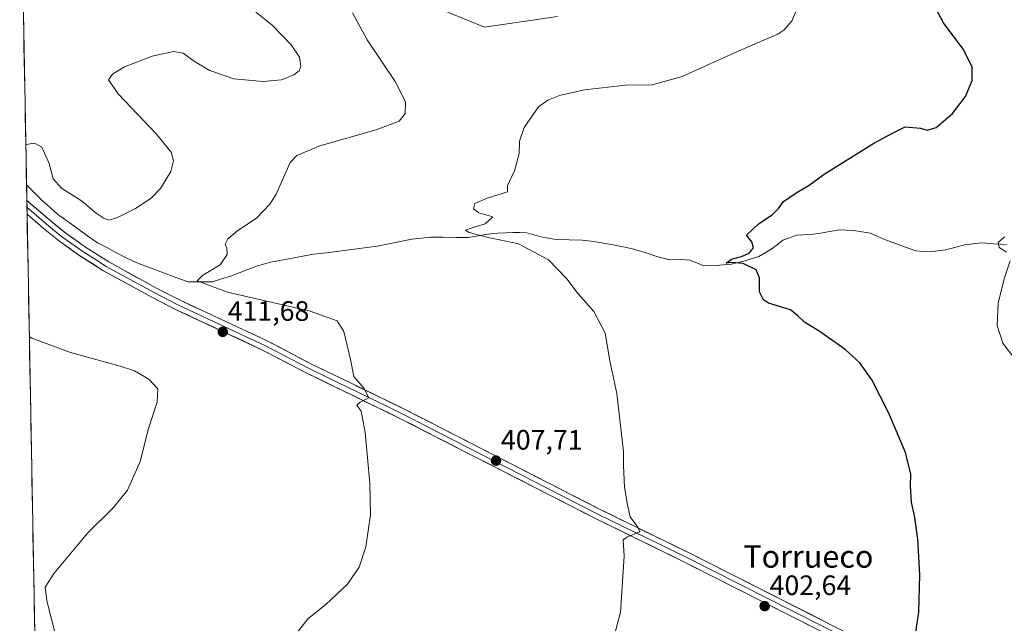
# Model space of a CAD drawing. Units: metres. Extents: x 628681 to 632158, y 4687977 to 4690354.
# Drawn here: x 628711 to 629063, y 4688455 to 4688671 of the extents above; entities that cross this region are included whole.
import ezdxf
from ezdxf.enums import TextEntityAlignment as Align

# ---------------------------------------------------------------- set-up
doc = ezdxf.new("R2010")
doc.units = ezdxf.units.M
doc.header["$MEASUREMENT"] = 0
for name, color, linetype, lineweight in [('Carátula', 7, 'Continuous', 5), ('Corriente natural lineal', 142, 'Continuous', 13), ('Cultivos herbáceos CxS', 92, 'Continuous', 0), ('Curva de nivel maestra', 36, 'Continuous', 30), ('Curva de nivel normal', 36, 'Continuous', 0), ('Layer 0', 7, 'Continuous', 0), ('Municipio CxS', 142, 'Continuous', 0), ('Punto de cota en terreno', 7, 'Continuous', 0), ('Rótulo de punto de cota en terreno', 19, 'Continuous', 0), ('Texto cartográfico', 19, 'Continuous', 0)]:
    doc.layers.add(name, color=color, linetype=linetype, lineweight=lineweight)
doc.styles.add('Arial', font='txt', dxfattribs={"height": 0.2})

# ---------------------------------------------------------------- blocks, each defined once
blk = doc.blocks.new('*U181')
at = {"layer": 'Curva de nivel normal', "color": 36, "linetype": 'Continuous', "lineweight": 0}
for points in [[(628794.7, 4688674.16, 415), (628801.73, 4688668.51, 415), (628808.32, 4688661.65, 415), (628811.28, 4688657.17, 415), (628811.82, 4688654.04, 415), (628811.22, 4688652.37, 415), (628809.28, 4688650.93, 415), (628804.94, 4688649.13, 415), (628798.33, 4688648.53, 415), (628787.9, 4688649.49, 415), (628779.34, 4688652.4, 415), (628773.88, 4688655.6, 415), (628769.84, 4688658.62, 415), (628766.4, 4688659.18, 415), (628758.71, 4688657.53, 415), (628748.85, 4688653.8, 415), (628744.51, 4688651.15, 415), (628743.17, 4688649.1, 415), (628746.57, 4688644.1, 415), (628760.22, 4688629.77, 415), (628765.47, 4688623.3, 415), (628766.34, 4688620.21, 415), (628765.36, 4688616.36, 415), (628761.76, 4688610.36, 415), (628758.38, 4688606.83, 415), (628752.72, 4688603.15, 415), (628746.32, 4688599.93, 415), (628743.43, 4688599.06, 415), (628741.56, 4688599.57, 415), (628738.77, 4688601.49, 415), (628733.49, 4688605.88, 415), (628726.34, 4688610.42, 415), (628723.41, 4688613.73, 415), (628721.95, 4688619.24, 415), (628719.31, 4688625.03, 415), (628716.69, 4688626.48, 415), (628714.44, 4688626.1, 415), (628713.6089, 4688625.7934, 415)], [(628714.865, 4688557.4631, 415), (628715.71, 4688556.88, 415), (628729.52, 4688551.77, 415), (628747.35, 4688546.89, 415), (628752.36, 4688545.24, 415), (628757.59, 4688542.31, 415), (628760.7, 4688538.78, 415), (628760.54, 4688534.06, 415), (628757.47, 4688524.68, 415), (628754.4, 4688512.82, 415), (628749.96, 4688502.59, 415), (628744.97, 4688496.48, 415), (628735.62, 4688487.28, 415), (628723.75, 4688473, 415), (628720.5, 4688468.07, 415), (628721.12, 4688463.16, 415), (628724.73, 4688449.13, 415)]]:
    blk.add_polyline3d(points, dxfattribs=at)
blk = doc.blocks.new('*U183')
at = {"layer": 'Curva de nivel normal', "color": 36, "linetype": 'Continuous', "lineweight": 0}
for points in [[(628903.51, 4688671.77, 410), (628877.38, 4688667.89, 410), (628851.47, 4688678.64, 410)], [(628830.24, 4688672.97, 410), (628835.48, 4688663.33, 410), (628845.5, 4688648.47, 410), (628849.13, 4688641.2, 410), (628849.07, 4688637.04, 410), (628846.88, 4688634.41, 410), (628838.7, 4688631.28, 410), (628818.54, 4688625.56, 410), (628810.36, 4688622.12, 410), (628808.05, 4688619.65, 410), (628802.83, 4688608.08, 410), (628800.78, 4688604.7, 410), (628796.04, 4688599.74, 410), (628789.29, 4688595.29, 410), (628785.77, 4688592.4, 410), (628784.85, 4688590.42, 410), (628785.41, 4688589.04, 410), (628785.55, 4688586.79, 410), (628782.98, 4688583.06, 410), (628776.71, 4688579.27, 410), (628774.78, 4688577.32, 410), (628785.68, 4688573.32, 410), (628815.17, 4688566.49, 410), (628824.84, 4688563.14, 410), (628827.12, 4688559.24, 410), (628829.6, 4688549.31, 410), (628830.76, 4688543.24, 410), (628834.33, 4688539.1, 410), (628836.08, 4688535.58, 410), (628832.94, 4688534.03, 410), (628831.78, 4688532.96, 410), (628833.38, 4688530.8, 410), (628834.78, 4688523.17, 410), (628836.42, 4688505.13, 410), (628836.7, 4688493.79, 410), (628835.07, 4688482.38, 410), (628832.68, 4688475.16, 410), (628828.44, 4688469.06, 410), (628820.7, 4688461.83, 410), (628814.32, 4688456.76, 410), (628809.39, 4688450.42, 410)]]:
    blk.add_polyline3d(points, dxfattribs=at)
blk = doc.blocks.new('*U189')
at = {"layer": 'Curva de nivel normal', "color": 36, "linetype": 'Continuous', "lineweight": 0}
blk.add_polyline3d([(628990.24, 4688677.8, 405), (628987.3, 4688670.34, 405), (628984.33, 4688666.83, 405), (628982.08, 4688665.43, 405), (628969.04, 4688659.82, 405), (628947.94, 4688650.31, 405), (628937.26, 4688647.34, 405), (628927.71, 4688647.15, 405), (628913.05, 4688645.51, 405), (628904.12, 4688643.48, 405), (628900.03, 4688641.8, 405), (628896.67, 4688639.51, 405), (628891.6, 4688632.14, 405), (628889.86, 4688627.27, 405), (628889.74, 4688622.81, 405), (628888.07, 4688616.6, 405), (628885.61, 4688611.38, 405), (628885.6, 4688609.1, 405), (628878.31, 4688606.89, 405), (628874, 4688604.94, 405), (628873.43, 4688603.11, 405), (628875.38, 4688601.62, 405), (628880.38, 4688600.21, 405), (628877.64, 4688597.68, 405), (628874.39, 4688596.74, 405), (628870.46, 4688595.41, 405), (628871.95, 4688594.62, 405), (628878.22, 4688592.91, 405), (628889.49, 4688590.6, 405), (628900.2, 4688584.9, 405), (628906.79, 4688578.07, 405), (628910.84, 4688572.74, 405), (628916.4, 4688566.37, 405), (628920.45, 4688558.67, 405), (628922.16, 4688548.77, 405), (628924.7, 4688537.18, 405), (628927.04, 4688516.43, 405), (628927.01, 4688511.44, 405), (628927.33, 4688503.68, 405), (628928.5, 4688497.42, 405), (628929.41, 4688493.09, 405), (628932.16, 4688489.42, 405), (628932.81, 4688487.8, 405), (628928.26, 4688485.86, 405), (628926.93, 4688484.87, 405), (628927.26, 4688479.09, 405), (628925.94, 4688459.09, 405), (628922.18, 4688444.66, 405)], dxfattribs=at)
blk = doc.blocks.new('*U192')
at = {"layer": 'Curva de nivel normal', "color": 36, "linetype": 'Continuous', "lineweight": 0}
for points in [[(629063.03, 4688593.02, 395), (629060.79, 4688591.1, 395), (629061.11, 4688589.22, 395), (629063.82, 4688587.6, 395)], [(629065.06, 4688584.46, 395), (629062.92, 4688578.06, 395), (629060.76, 4688569.34, 395), (629060.51, 4688561.43, 395), (629062.46, 4688555.1, 395), (629066.62, 4688549.69, 395)]]:
    blk.add_polyline3d(points, dxfattribs=at)
blk = doc.blocks.new('5PATER')
at = {"layer": 'Carátula', "linetype": 'Continuous', "lineweight": 5}
h = blk.add_hatch(color=250, dxfattribs=at)
edge = h.paths.add_edge_path()
edge.add_ellipse((0, 0.01), major_axis=(-1.33, -1.34), ratio=0.999422, start_angle=0, end_angle=360)

msp = doc.modelspace()

# ---------------------------------------------------------------- linework, layer by layer
at = {"layer": 'Corriente natural lineal', "color": 142, "linetype": 'Continuous', "lineweight": 13}
msp.add_polyline3d([(628713.87, 4688611.68, 413.11), (628716.67, 4688608.83, 412.72), (628719.46, 4688605.98, 412.95), (628722.25, 4688603.49, 412.53), (628725.03, 4688600.99, 412.57), (628728.58, 4688598.49, 411.96), (628732.13, 4688595.98, 411.96), (628735.68, 4688593.48, 411.45), (628739.23, 4688590.97, 411.92), (628742.49, 4688589.24, 411.5), (628745.74, 4688587.5, 411.22), (628749, 4688585.77, 411.23), (628751.45, 4688584.66, 410.92), (628753.9, 4688583.55, 410.68), (628758.33, 4688581.9, 410.69), (628762.75, 4688580.25, 410.41), (628767.18, 4688578.6, 410.17), (628771.6, 4688576.95, 410.1), (628775.95, 4688577, 409.95), (628780.3, 4688577.04, 409.77), (628783.47, 4688578.02, 409.55), (628786.64, 4688579, 409.39), (628789.77, 4688580.22, 409.3), (628792.91, 4688581.43, 409.1), (628796.04, 4688582.65, 408.85), (628798.52, 4688583.34, 408.73), (628801, 4688584.03, 408.72), (628804.85, 4688584.73, 408.66), (628808.7, 4688585.44, 408.57), (628812.54, 4688586.14, 408.43), (628816.39, 4688586.84, 408.25), (628820.93, 4688587.41, 408.09), (628825.47, 4688587.98, 408.01), (628830.01, 4688588.55, 407.91), (628834.55, 4688589.12, 407.81), (628839.09, 4688589.69, 407.67), (628843.21, 4688590.52, 407.31), (628847.33, 4688591.35, 406.73), (628851.45, 4688592.18, 406.34), (628854.78, 4688592.57, 406.09), (628858.11, 4688592.95, 405.82), (628862.6, 4688592.9, 405.62), (628867.1, 4688592.86, 405.41), (628871.59, 4688592.81, 405.26), (628874.36, 4688593.32, 404.96), (628877.13, 4688593.83, 404.79), (628879.67, 4688594.11, 404.76), (628882.2, 4688594.38, 404.69), (628884.87, 4688594.53, 404.54), (628887.53, 4688594.67, 404.45), (628890.05, 4688594.58, 404.44), (628892.56, 4688594.49, 404.4), (628895.06, 4688593.8, 404.34), (628897.56, 4688593.1, 404.28), (628900.21, 4688592.6, 404.23), (628902.85, 4688592.1, 404.11), (628907.59, 4688591.98, 403.75), (628912.32, 4688591.86, 403.46), (628915.46, 4688591.47, 403.29), (628918.6, 4688591.08, 403.09), (628923.5, 4688590.25, 402.78), (628926.86, 4688589.54, 402.56), (628930.22, 4688588.83, 402.39), (628934.6, 4688587.44, 402.17), (628938.97, 4688586.05, 401.84), (628943.49, 4688584.88, 401.29), (628947.49, 4688584.99, 400.93), (628950.76, 4688584.71, 400.64), (628953.18, 4688583.74, 400.42), (628955.59, 4688582.76, 400.35), (628959.93, 4688582.79, 400.23), (628962.75, 4688583.06, 400.1), (628965.56, 4688583.32, 399.91), (628968.03, 4688583.92, 399.84), (628970.5, 4688584.51, 399.8), (628972.95, 4688585.28, 399.76), (628975.39, 4688586.05, 399.67), (628977.6, 4688587.38, 399.53), (628979.8, 4688588.7, 399.39), (628981.88, 4688590.26, 399.22), (628983.95, 4688591.82, 399.11), (628986.36, 4688592.76, 399), (628988.76, 4688593.7, 398.96), (628991.36, 4688593.78, 398.94), (628993.96, 4688593.86, 398.73), (628997.32, 4688594.43, 398.45), (629000.69, 4688594.99, 398.21), (629004.05, 4688595.56, 398.03), (629006.59, 4688595.47, 397.91), (629009.13, 4688595.38, 397.77), (629012.17, 4688594.86, 397.59), (629015.2, 4688594.34, 397.25), (629017.87, 4688593.16, 396.91), (629020.54, 4688591.97, 396.67), (629024.15, 4688590.67, 396.44), (629027.75, 4688589.38, 396.23), (629031.36, 4688588.08, 396.13), (629033.94, 4688587.88, 396.08), (629036.52, 4688587.68, 396.03), (629039.25, 4688588.07, 395.83), (629041.98, 4688588.45, 395.65), (629045.39, 4688589.31, 395.6), (629048.8, 4688590.17, 395.51), (629051.75, 4688590.53, 395.43), (629054.69, 4688590.89, 395.3), (629059.22, 4688590.59, 395.09), (629063.75, 4688590.3, 394.88)], dxfattribs=at)
at = {"layer": 'Cultivos herbáceos CxS', "color": 92, "linetype": 'Continuous', "lineweight": 0}
for points in [[(628725.54, 4687976.71, 404.11), (628711.42, 4688744.64, 420.51)], [(628711.42, 4688744.64, 420.51), (628725.54, 4687976.71, 404.11)]]:
    msp.add_polyline3d(points, dxfattribs=at)
at = {"layer": 'Curva de nivel maestra', "color": 36, "linetype": 'Continuous', "lineweight": 30}
msp.add_polyline3d([(629031.36, 4688452.09, 400), (629032.5, 4688459.05, 400), (629032.86, 4688472.38, 400), (629032.09, 4688485.13, 400), (629030.89, 4688493.59, 400), (629029.86, 4688498.23, 400), (629029.54, 4688504.24, 400), (629029.64, 4688508.35, 400), (629027.74, 4688516.11, 400), (629021.66, 4688530.37, 400), (629015.73, 4688541.99, 400), (629011.39, 4688548.14, 400), (629006.2, 4688552.88, 400), (628997.25, 4688559.15, 400), (628991.6, 4688562.65, 400), (628989.33, 4688564.88, 400), (628986.65, 4688567.06, 400), (628978.83, 4688569.43, 400), (628977.07, 4688570.54, 400), (628975.58, 4688573.43, 400), (628975.58, 4688578.43, 400), (628974.45, 4688581.25, 400), (628969.72, 4688583.55, 400), (628965.64, 4688583.93, 400), (628963.72, 4688583.66, 400), (628965.64, 4688585.12, 400), (628969.17, 4688586.05, 400), (628971.89, 4688587.24, 400), (628973.4, 4688589.13, 400), (628972.87, 4688591.23, 400), (628970.96, 4688593.62, 400), (628975.24, 4688597.72, 400), (628980.1, 4688600.92, 400), (628982.35, 4688603.15, 400), (628984.15, 4688605.63, 400), (628988.69, 4688608.83, 400), (628993.33, 4688611.48, 400), (628998.66, 4688615.44, 400), (629007.9, 4688621.1, 400), (629016.36, 4688626.56, 400), (629022.87, 4688629.95, 400), (629027.6, 4688632.33, 400), (629033.06, 4688631.82, 400), (629035.49, 4688631.12, 400), (629038.63, 4688632.08, 400), (629044.51, 4688637.1, 400), (629049.15, 4688643.1, 400), (629051.48, 4688648.85, 400), (629051.47, 4688653.77, 400), (629048.32, 4688660.03, 400), (629041.35, 4688669.49, 400), (629037.29, 4688676.95, 400)], dxfattribs=at)
at = {"layer": 'Layer 0', "linetype": 'Continuous', "lineweight": 0}
for points in [[(628713.97, 4688606.07), (628714.02, 4688603.61)], [(628713.97, 4688606.07), (628722.13, 4688598.99), (628727.9, 4688594.33), (628734.96, 4688589.33), (628743.23, 4688584.1), (628760.25, 4688574.75), (628768.71, 4688570.46), (628799.99, 4688555.82), (628815.61, 4688547.66), (628829.04, 4688541.15), (628849.02, 4688531.45), (628918.48, 4688495.86), (628950.42, 4688480.26), (629026.7, 4688441.64)], [(628714.02, 4688603.61), (628714.06, 4688601.15)], [(628714.02, 4688603.61), (628720.96, 4688597.59), (628723.84, 4688595.26), (628726.8, 4688592.88), (628730.41, 4688590.31), (628733.94, 4688587.81), (628738.08, 4688585.2), (628742.3, 4688582.53), (628759.4, 4688573.14), (628767.91, 4688568.82), (628799.18, 4688554.19), (628814.79, 4688546.03), (628821.53, 4688542.76), (628828.24, 4688539.51), (628844.23, 4688531.75), (628848.23, 4688529.81), (628917.67, 4688494.23), (628949.61, 4688478.63), (629025.87, 4688440.02)], [(629025.03, 4688438.39), (628948.79, 4688476.99), (628916.85, 4688492.59), (628847.43, 4688528.16), (628839.43, 4688532.04), (628813.97, 4688544.4), (628798.37, 4688552.55), (628767.11, 4688567.18), (628758.55, 4688571.52), (628741.37, 4688580.96), (628732.92, 4688586.29), (628725.7, 4688591.42), (628719.78, 4688596.19), (628714.06, 4688601.15)]]:
    msp.add_lwpolyline(points, dxfattribs=at)
msp.add_polyline3d([(628995.38, 4688453.4, 401.69), (628991.15, 4688455.55, 401.82), (628986.91, 4688457.69, 402.18), (628982.67, 4688459.83, 402.29), (628978.44, 4688461.98, 402.59), (628974.2, 4688464.12, 402.67), (628969.97, 4688466.27, 402.93), (628965.73, 4688468.41, 403.28), (628961.5, 4688470.56, 403.44), (628957.26, 4688472.7, 403.62), (628953.03, 4688474.85, 403.66), (628948.79, 4688476.99, 404), (628944.8, 4688478.94, 404.15), (628940.81, 4688480.89, 404.35), (628936.81, 4688482.84, 404.59), (628932.82, 4688484.79, 404.66), (628928.83, 4688486.74, 404.96), (628924.84, 4688488.69, 405.11), (628920.84, 4688490.64, 405.31), (628916.85, 4688492.59, 405.66), (628912.51, 4688494.81, 405.76), (628908.17, 4688497.04, 406.09), (628903.83, 4688499.26, 406.2), (628899.5, 4688501.48, 406.53), (628895.16, 4688503.71, 406.7), (628890.82, 4688505.93, 406.92), (628886.48, 4688508.15, 407.16), (628882.14, 4688510.38, 407.38), (628877.8, 4688512.6, 407.74), (628873.46, 4688514.82, 407.85), (628869.12, 4688517.04, 408.13), (628864.79, 4688519.27, 408.25), (628860.45, 4688521.49, 408.58), (628856.11, 4688523.71, 408.73), (628851.77, 4688525.94, 408.97), (628847.43, 4688528.16, 409.15), (628843.43, 4688530.1, 409.33), (628839.43, 4688532.04, 409.67), (628835.19, 4688534.1, 409.8), (628830.94, 4688536.16, 410.12), (628826.7, 4688538.22, 410.3), (628822.46, 4688540.28, 410.37), (628818.21, 4688542.34, 410.75), (628813.97, 4688544.4, 410.85), (628810.07, 4688546.44, 411.09), (628806.17, 4688548.48, 411.2), (628802.27, 4688550.51, 411.29), (628798.37, 4688552.55, 411.46), (628793.9, 4688554.64, 411.54), (628789.44, 4688556.73, 411.7), (628784.97, 4688558.82, 411.55), (628780.51, 4688560.91, 411.71), (628776.04, 4688563, 411.74), (628771.58, 4688565.09, 411.53), (628767.11, 4688567.18, 411.81), (628762.83, 4688569.35, 411.57), (628758.55, 4688571.52, 411.76), (628754.26, 4688573.88, 411.85), (628749.96, 4688576.24, 411.9), (628745.67, 4688578.6, 412.17), (628741.37, 4688580.96, 412.11), (628737.15, 4688583.63, 412.33), (628732.92, 4688586.29, 412.39), (628729.31, 4688588.86, 412.55), (628725.7, 4688591.42, 412.68), (628722.74, 4688593.81, 412.81), (628719.78, 4688596.19, 412.92), (628716.92, 4688598.67, 413.09), (628714.06, 4688601.15, 413.28), (628713.97, 4688606.07, 413.38), (628716.69, 4688603.71, 413.38), (628719.41, 4688601.35, 413.01), (628722.13, 4688598.99, 413.06), (628725.02, 4688596.66, 412.67), (628727.9, 4688594.33, 412.68), (628731.43, 4688591.83, 412.4), (628734.96, 4688589.33, 412.4), (628739.1, 4688586.72, 412.07), (628743.23, 4688584.1, 412.09), (628747.49, 4688581.76, 411.82), (628751.74, 4688579.43, 411.76), (628756, 4688577.09, 411.6), (628760.25, 4688574.75, 411.6), (628764.48, 4688572.61, 411.5), (628768.71, 4688570.46, 411.39), (628773.18, 4688568.37, 411.57), (628777.65, 4688566.28, 411.42), (628782.12, 4688564.19, 411.63), (628786.58, 4688562.09, 411.53), (628791.05, 4688560, 411.5), (628795.52, 4688557.91, 411.51), (628799.99, 4688555.82, 411.36), (628803.9, 4688553.78, 411.31), (628807.8, 4688551.74, 411.11), (628811.71, 4688549.7, 411.07), (628815.61, 4688547.66, 410.85), (628820.09, 4688545.49, 410.65), (628824.56, 4688543.32, 410.41), (628829.04, 4688541.15, 410.15), (628833.04, 4688539.21, 410.04), (628837.03, 4688537.27, 409.67), (628841.03, 4688535.33, 409.58), (628845.02, 4688533.39, 409.31), (628849.02, 4688531.45, 409.08), (628853.36, 4688529.23, 409), (628857.7, 4688527, 408.69), (628862.04, 4688524.78, 408.61), (628866.39, 4688522.55, 408.3), (628870.73, 4688520.33, 408.12), (628875.07, 4688518.1, 407.89), (628879.41, 4688515.88, 407.65), (628883.75, 4688513.66, 407.41), (628888.09, 4688511.43, 407.09), (628892.43, 4688509.21, 407), (628896.77, 4688506.98, 406.6), (628901.12, 4688504.76, 406.57), (628905.46, 4688502.53, 406.23), (628909.8, 4688500.31, 406.04), (628914.14, 4688498.08, 405.81), (628918.48, 4688495.86, 405.54), (628922.47, 4688493.91, 405.42), (628926.47, 4688491.96, 405.07), (628930.46, 4688490.01, 404.97), (628934.45, 4688488.06, 404.74), (628938.44, 4688486.11, 404.52), (628942.44, 4688484.16, 404.41), (628946.43, 4688482.21, 404.09), (628950.42, 4688480.26, 404.01), (628954.66, 4688478.11, 403.72), (628958.9, 4688475.97, 403.5), (628963.13, 4688473.82, 403.32), (628967.37, 4688471.68, 403.07), (628971.61, 4688469.53, 402.98), (628975.85, 4688467.39, 402.71), (628980.08, 4688465.24, 402.54), (628984.32, 4688463.1, 402.28), (628988.56, 4688460.95, 402.06), (628992.8, 4688458.8, 401.94), (628997.04, 4688456.66, 401.65), (629001.27, 4688454.51, 401.56)], dxfattribs=at)
at = {"layer": 'Municipio CxS', "color": 142, "linetype": 'Continuous', "lineweight": 0}
msp.add_polyline3d([(628716.82, 4688451.34, 415.51), (628716.72, 4688456.34, 415.38), (628716.63, 4688461.34, 415.28), (628716.54, 4688466.33, 415.22), (628716.45, 4688471.33, 415.28), (628716.36, 4688476.32, 415.47), (628716.26, 4688481.32, 415.67), (628716.17, 4688486.32, 415.88), (628716.08, 4688491.31, 416.09), (628715.99, 4688496.31, 416.29), (628715.9, 4688501.3, 416.51), (628715.81, 4688506.3, 416.76), (628715.71, 4688511.3, 417.03), (628715.62, 4688516.29, 417.37), (628715.53, 4688521.29, 417.69), (628715.44, 4688526.28, 417.95), (628715.35, 4688531.28, 418.07), (628715.25, 4688536.28, 417.89), (628715.16, 4688541.27, 417.39), (628715.07, 4688546.27, 416.65), (628714.98, 4688551.27, 415.84), (628714.89, 4688556.26, 415.05), (628714.8, 4688561.26, 414.33), (628714.7, 4688566.25, 413.7), (628714.61, 4688571.25, 413.24), (628714.52, 4688576.25, 412.99), (628714.43, 4688581.24, 412.86), (628714.34, 4688586.24, 412.79), (628714.24, 4688591.23, 412.7), (628714.15, 4688596.23, 412.83), (628714.06, 4688601.23, 413.29), (628713.97, 4688606.22, 413.37), (628713.88, 4688611.22, 413.13), (628713.79, 4688616.22, 413.46), (628713.69, 4688621.21, 414.18), (628713.6, 4688626.21, 414.92), (628713.51, 4688631.2, 415.9), (628713.42, 4688636.2, 417), (628713.33, 4688641.2, 417.62), (628713.23, 4688646.19, 417.66), (628713.14, 4688651.19, 417.44), (628713.05, 4688656.18, 417.18), (628712.96, 4688661.18, 417.04), (628712.87, 4688666.18, 417.11), (628712.77, 4688671.17, 417.45)], dxfattribs=at)

# ---------------------------------------------------------------- block references
at = {"layer": 'Curva de nivel normal', "color": 36, "linetype": 'Continuous', "lineweight": 0}
for name in ['*U192', '*U189', '*U183', '*U181']:
    msp.add_blockref(name, (0, 0), dxfattribs=at)
at = {"layer": 'Punto de cota en terreno', "linetype": 'Continuous', "lineweight": 0}
for p in [(628783.94, 4688559.14, 411.68), (628881.5, 4688513.18, 407.71), (628977.43, 4688461.25, 402.64)]:
    msp.add_blockref('5PATER', p, dxfattribs=at)

# ---------------------------------------------------------------- texts
at = {"layer": 'Rótulo de punto de cota en terreno', "color": 19, "linetype": 'Continuous', "lineweight": 0, "style": 'Arial'}
for s, p in [('411,68', (628785.7, 4688560.9)), ('407,71', (628883.26, 4688514.94)), ('402,64', (628979.19, 4688463.01))]:
    msp.add_text(s, height=7, dxfattribs=at).set_placement(p, align=Align.BOTTOM_LEFT)
at = {"layer": 'Texto cartográfico', "color": 19, "linetype": 'Continuous', "lineweight": 0, "style": 'Arial'}
msp.add_text('Torrueco', height=8, dxfattribs=at).set_placement((628993.03, 4688478.98), align=Align.MIDDLE_CENTER)

doc.saveas('drawing.dxf')
